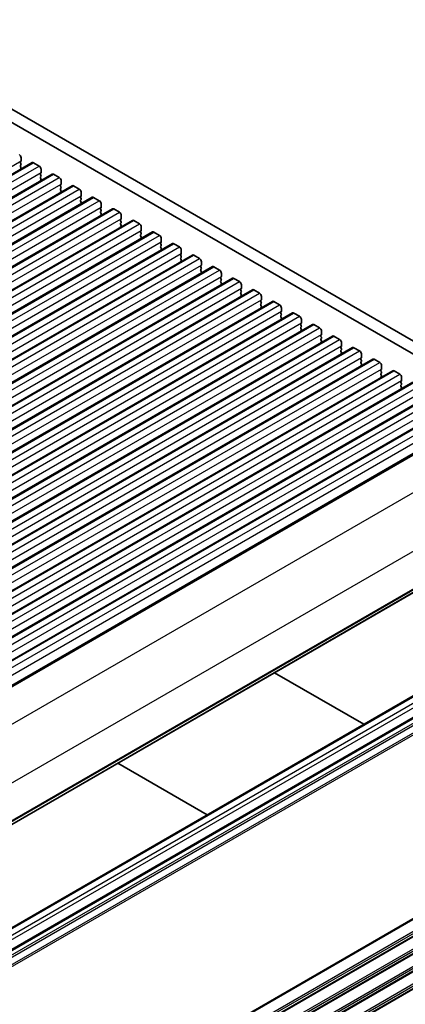
# Model space of a CAD drawing. Units: millimetres. Extents: x 36 to 5746, y 20 to 1144.
# Drawn here: x 827 to 899, y 360 to 544 of the extents above; entities that cross this region are included whole.
import ezdxf

# ---------------------------------------------------------------- set-up
doc = ezdxf.new("R2010")
doc.units = ezdxf.units.MM
doc.header["$LTSCALE"] = 2.5
doc.layers.add('Visible (ISO)', color=7, linetype='Continuous', lineweight=35)
doc.layers.add('Visible Narrow (ISO)', color=7, linetype='Continuous', lineweight=25)

msp = doc.modelspace()

# ---------------------------------------------------------------- linework, layer by layer
at = {"layer": 'Visible (ISO)'}
for p, q in [((796.6273, 543.9789), (931.8141, 465.9288)), ((931.009, 463.9441), (794.5059, 542.7542)), ((827.4375, 518.1454), (827.4375, 517.533)), ((640.7234, 408.2289), (829.5209, 517.2312)), ((827.4092, 517.4514), (827.3244, 517.3697)), ((827.3244, 517.1738), (827.4092, 516.9941)), ((827.4092, 516.7982), (827.3244, 516.7165)), ((827.3244, 516.5206), (827.4092, 516.3409)), ((827.4092, 516.145), (827.3244, 516.0633)), ((829.7709, 517.2064), (830.8316, 516.594)), ((831.1852, 515.9817), (831.1852, 515.3693)), ((644.4711, 406.0652), (833.2686, 515.0675)), ((831.1569, 515.2877), (831.072, 515.206)), ((831.072, 515.01), (831.1569, 514.8304)), ((831.1569, 514.6345), (831.072, 514.5528)), ((831.072, 514.3568), (831.1569, 514.1772)), ((833.5186, 515.0427), (834.5793, 514.4303)), ((648.2188, 403.9015), (837.0163, 512.9038)), ((831.1569, 513.9813), (831.072, 513.8996)), ((834.9045, 513.1239), (834.8197, 513.0423)), ((834.8197, 512.8463), (834.9045, 512.6667)), ((834.9045, 512.4707), (834.8197, 512.3891)), ((834.9328, 513.818), (834.9328, 513.2056)), ((837.2663, 512.879), (838.3269, 512.2666)), ((651.9664, 401.7377), (840.7639, 510.74)), ((834.8197, 512.1931), (834.9045, 512.0135)), ((834.9045, 511.8175), (834.8197, 511.7359)), ((838.6522, 510.9602), (838.5673, 510.8786)), ((838.5673, 510.6826), (838.6522, 510.503)), ((838.6805, 511.6542), (838.6805, 511.0419)), ((841.0139, 510.7153), (842.0746, 510.1029)), ((838.6522, 510.307), (838.5673, 510.2254)), ((838.5673, 510.0294), (838.6522, 509.8498)), ((838.6522, 509.6538), (838.5673, 509.5722)), ((842.3999, 508.7965), (842.315, 508.7149)), ((842.4282, 509.4905), (842.4282, 508.8782)), ((655.7141, 399.574), (844.5116, 508.5763)), ((842.315, 508.5189), (842.3999, 508.3393)), ((842.3999, 508.1433), (842.315, 508.0617)), ((842.315, 507.8657), (842.3999, 507.6861)), ((842.3999, 507.4901), (842.315, 507.4085)), ((844.7616, 508.5516), (845.8223, 507.9392)), ((846.1758, 507.3268), (846.1758, 506.7144)), ((659.4618, 397.4103), (848.2593, 506.4126)), ((846.1475, 506.6328), (846.0627, 506.5511)), ((846.0627, 506.3552), (846.1475, 506.1756)), ((846.1475, 505.9796), (846.0627, 505.8979)), ((846.0627, 505.702), (846.1475, 505.5224)), ((846.1475, 505.3264), (846.0627, 505.2447)), ((848.5093, 506.3878), (849.5699, 505.7755)), ((849.9235, 505.1631), (849.9235, 504.5507)), ((663.2094, 395.2466), (852.0069, 504.2489)), ((849.8952, 504.4691), (849.8103, 504.3874)), ((849.8103, 504.1915), (849.8952, 504.0118)), ((849.8952, 503.8159), (849.8103, 503.7342)), ((849.8103, 503.5383), (849.8952, 503.3586)), ((849.8952, 503.1627), (849.8103, 503.081)), ((852.2569, 504.2241), (853.3176, 503.6118)), ((666.9571, 393.0829), (855.7546, 502.0852)), ((853.6429, 502.3054), (853.558, 502.2237)), ((853.558, 502.0278), (853.6429, 501.8481)), ((853.6429, 501.6522), (853.558, 501.5705)), ((853.558, 501.3746), (853.6429, 501.1949)), ((853.6711, 502.9994), (853.6711, 502.387)), ((856.0046, 502.0604), (857.0653, 501.448)), ((670.7048, 390.9192), (859.5023, 499.9215)), ((853.6429, 500.999), (853.558, 500.9173)), ((857.3905, 500.1416), (857.3057, 500.06)), ((857.3057, 499.864), (857.3905, 499.6844)), ((857.3905, 499.4884), (857.3057, 499.4068)), ((857.4188, 500.8357), (857.4188, 500.2233)), ((859.7523, 499.8967), (860.8129, 499.2843)), ((674.4524, 388.7555), (863.2499, 497.7577)), ((857.3057, 499.2108), (857.3905, 499.0312)), ((857.3905, 498.8352), (857.3057, 498.7536)), ((861.1382, 497.9779), (861.0533, 497.8963)), ((861.0533, 497.7003), (861.1382, 497.5207)), ((861.1665, 498.672), (861.1665, 498.0596)), ((863.4999, 497.733), (864.5606, 497.1206)), ((861.1382, 497.3247), (861.0533, 497.2431)), ((861.0533, 497.0471), (861.1382, 496.8675)), ((861.1382, 496.6715), (861.0533, 496.5899)), ((864.8859, 495.8142), (864.801, 495.7326)), ((864.9141, 496.5082), (864.9141, 495.8959)), ((678.2001, 386.5917), (866.9976, 495.594)), ((864.801, 495.5366), (864.8859, 495.357)), ((864.8859, 495.161), (864.801, 495.0794)), ((864.801, 494.8834), (864.8859, 494.7038)), ((864.8859, 494.5078), (864.801, 494.4262)), ((867.2476, 495.5693), (868.3083, 494.9569)), ((868.6618, 494.3445), (868.6618, 493.7321)), ((681.9478, 384.428), (870.7453, 493.4303)), ((868.6335, 493.6505), (868.5487, 493.5688)), ((868.5487, 493.3729), (868.6335, 493.1933)), ((868.6335, 492.9973), (868.5487, 492.9157)), ((868.5487, 492.7197), (868.6335, 492.5401)), ((868.6335, 492.3441), (868.5487, 492.2625)), ((870.9953, 493.4055), (872.0559, 492.7932)), ((872.4095, 492.1808), (872.4095, 491.5684)), ((685.6954, 382.2643), (874.4929, 491.2666)), ((872.3812, 491.4868), (872.2963, 491.4051)), ((872.2963, 491.2092), (872.3812, 491.0295)), ((872.3812, 490.8336), (872.2963, 490.7519)), ((872.2963, 490.556), (872.3812, 490.3763)), ((872.3812, 490.1804), (872.2963, 490.0987)), ((874.7429, 491.2418), (875.8036, 490.6295)), ((689.4431, 380.1006), (878.2406, 489.1029)), ((876.1289, 489.3231), (876.044, 489.2414)), ((876.044, 489.0455), (876.1289, 488.8658)), ((876.1289, 488.6699), (876.044, 488.5882)), ((876.044, 488.3923), (876.1289, 488.2126)), ((876.1571, 490.0171), (876.1571, 489.4047)), ((878.4906, 489.0781), (879.5513, 488.4657)), ((693.1908, 377.9369), (881.9883, 486.9392)), ((876.1289, 488.0167), (876.044, 487.935)), ((879.8765, 487.1594), (879.7917, 487.0777)), ((879.7917, 486.8817), (879.8765, 486.7021)), ((879.8765, 486.5062), (879.7917, 486.4245)), ((879.9048, 487.8534), (879.9048, 487.241)), ((882.2383, 486.9144), (883.2989, 486.302)), ((696.9384, 375.7732), (885.7359, 484.7755)), ((879.7917, 486.2285), (879.8765, 486.0489)), ((879.8765, 485.853), (879.7917, 485.7713)), ((883.6242, 484.9956), (883.5393, 484.914)), ((883.5393, 484.718), (883.6242, 484.5384)), ((883.6525, 485.6897), (883.6525, 485.0773)), ((885.9859, 484.7507), (887.0466, 484.1383)), ((883.6242, 484.3424), (883.5393, 484.2608)), ((883.5393, 484.0648), (883.6242, 483.8852)), ((883.6242, 483.6892), (883.5393, 483.6076)), ((887.3719, 482.8319), (887.287, 482.7503)), ((887.4001, 483.5259), (887.4001, 482.9136)), ((700.6861, 373.6094), (889.4836, 482.6117)), ((887.287, 482.5543), (887.3719, 482.3747)), ((887.3719, 482.1787), (887.287, 482.0971)), ((887.287, 481.9011), (887.3719, 481.7215)), ((887.3719, 481.5255), (887.287, 481.4439)), ((889.7336, 482.587), (890.7943, 481.9746)), ((891.1478, 481.3622), (891.1478, 480.7499)), ((704.4338, 371.4457), (893.2313, 480.448)), ((891.1195, 480.6682), (891.0347, 480.5866)), ((891.0347, 480.3906), (891.1195, 480.211)), ((891.1195, 480.015), (891.0347, 479.9334)), ((891.0347, 479.7374), (891.1195, 479.5578)), ((891.1195, 479.3618), (891.0347, 479.2802)), ((893.4813, 480.4233), (894.5419, 479.8109)), ((894.8955, 479.1985), (894.8955, 478.5861)), ((708.1814, 369.282), (896.9789, 478.2843)), ((894.8672, 478.5045), (894.7823, 478.4228)), ((894.7823, 478.2269), (894.8672, 478.0473)), ((894.8672, 477.8513), (894.7823, 477.7696)), ((894.7823, 477.5737), (894.8672, 477.3941)), ((897.2289, 478.2595), (898.2896, 477.6472)), ((711.9291, 367.1183), (900.7266, 476.1206)), ((894.8672, 477.1981), (894.7823, 477.1164)), ((898.6149, 476.3408), (898.53, 476.2591)), ((898.53, 476.0632), (898.6149, 475.8835)), ((898.6149, 475.6876), (898.53, 475.6059)), ((898.6431, 477.0348), (898.6431, 476.4224)), ((715.6767, 364.9546), (904.4743, 473.9569)), ((898.53, 475.41), (898.6149, 475.2303)), ((898.6149, 475.0344), (898.53, 474.9527)), ((719.4244, 362.7909), (908.2219, 471.7932)), ((723.5537, 360.4059), (912.3512, 469.4082)), ((733.5208, 340.1467), (922.3183, 449.149)), ((728.8643, 318.1489), (917.6618, 427.1512)), ((732.3998, 316.1077), (921.1973, 425.11)), ((874.88, 421.7605), (891.6024, 412.1058)), ((845.5351, 404.8182), (862.2575, 395.1635))]:
    msp.add_line(p, q, dxfattribs=at)
for centre, major_axis, start_param, end_param in [((827.0839, 518.3495), (0.25, -0.433), 0.78539826, 2.35619459), ((827.4375, 517.2064), (-0.1, 0.1732), 0.14189715, 1.42889937), ((827.4375, 516.5532), (-0.1, 0.1732), 0.14189715, 1.42889937), ((827.4375, 515.9), (-0.1, 0.1732), 0.14189715, 0.98188222), ((827.2961, 517.6147), (0.1, -0.1732), 0.14189715, 0.78539826), ((827.2961, 516.9615), (0.1, -0.1732), 0.14189715, 1.42889937), ((827.2961, 516.3083), (0.1, -0.1732), 0.14189715, 1.42889937), ((829.7709, 516.7982), (-0.25, 0.433), 5.49778724, 6.28318531), ((830.8316, 516.1858), (0.25, -0.433), 0.78539826, 2.35619459), ((831.1852, 515.0427), (-0.1, 0.1732), 0.14189715, 1.42889937), ((831.1852, 514.3895), (-0.1, 0.1732), 0.14189715, 1.42889937), ((831.0437, 515.451), (0.1, -0.1732), 0.14189715, 0.78539826), ((831.0437, 514.7978), (0.1, -0.1732), 0.14189715, 1.42889937), ((831.0437, 514.1446), (0.1, -0.1732), 0.14189715, 1.42889937), ((833.5186, 514.6345), (-0.25, 0.433), 5.49778724, 6.28318531), ((834.5793, 514.0221), (0.25, -0.433), 0.78539826, 2.35619459), ((831.1852, 513.7363), (-0.1, 0.1732), 0.14189715, 0.98188222), ((834.9328, 512.879), (-0.1, 0.1732), 0.14189715, 1.42889937), ((834.9328, 512.2258), (-0.1, 0.1732), 0.14189715, 1.42889937), ((834.7914, 513.2872), (0.1, -0.1732), 0.14189715, 0.78539826), ((834.7914, 512.634), (0.1, -0.1732), 0.14189715, 1.42889937), ((837.2663, 512.4707), (-0.25, 0.433), 5.49778724, 6.28318531), ((834.9328, 511.5726), (-0.1, 0.1732), 0.14189715, 0.98188222), ((834.7914, 511.9808), (0.1, -0.1732), 0.14189715, 1.42889937), ((838.3269, 511.8584), (0.25, -0.433), 0.78539826, 2.35619459), ((838.6805, 510.7153), (-0.1, 0.1732), 0.14189715, 1.42889937), ((838.5391, 511.1235), (0.1, -0.1732), 0.14189715, 0.78539826), ((838.5391, 510.4703), (0.1, -0.1732), 0.14189715, 1.42889937), ((841.0139, 510.307), (-0.25, 0.433), 5.49778724, 6.28318531), ((838.6805, 510.0621), (-0.1, 0.1732), 0.14189715, 1.42889937), ((838.6805, 509.4089), (-0.1, 0.1732), 0.14189715, 0.98188222), ((838.5391, 509.8171), (0.1, -0.1732), 0.14189715, 1.42889937), ((842.0746, 509.6947), (0.25, -0.433), 0.78539826, 2.35619459), ((842.4282, 508.5516), (-0.1, 0.1732), 0.14189715, 1.42889937), ((842.2867, 508.9598), (0.1, -0.1732), 0.14189715, 0.78539826), ((844.7616, 508.1433), (-0.25, 0.433), 5.49778724, 6.28318531), ((842.4282, 507.8984), (-0.1, 0.1732), 0.14189715, 1.42889937), ((842.4282, 507.2452), (-0.1, 0.1732), 0.14189715, 0.98188222), ((842.2867, 508.3066), (0.1, -0.1732), 0.14189715, 1.42889937), ((842.2867, 507.6534), (0.1, -0.1732), 0.14189715, 1.42889937), ((845.8223, 507.5309), (0.25, -0.433), 0.78539826, 2.35619459), ((846.1758, 506.3878), (-0.1, 0.1732), 0.14189715, 1.42889937), ((846.1758, 505.7346), (-0.1, 0.1732), 0.14189715, 1.42889937), ((846.1758, 505.0814), (-0.1, 0.1732), 0.14189715, 0.98188222), ((846.0344, 506.7961), (0.1, -0.1732), 0.14189715, 0.78539826), ((846.0344, 506.1429), (0.1, -0.1732), 0.14189715, 1.42889937), ((846.0344, 505.4897), (0.1, -0.1732), 0.14189715, 1.42889937), ((848.5093, 505.9796), (-0.25, 0.433), 5.49778724, 6.28318531), ((849.5699, 505.3672), (0.25, -0.433), 0.78539826, 2.35619459), ((849.9235, 504.2241), (-0.1, 0.1732), 0.14189715, 1.42889937), ((849.9235, 503.5709), (-0.1, 0.1732), 0.14189715, 1.42889937), ((849.9235, 502.9177), (-0.1, 0.1732), 0.14189715, 0.98188222), ((849.7821, 504.6324), (0.1, -0.1732), 0.14189715, 0.78539826), ((849.7821, 503.9792), (0.1, -0.1732), 0.14189715, 1.42889937), ((849.7821, 503.326), (0.1, -0.1732), 0.14189715, 1.42889937), ((852.2569, 503.8159), (-0.25, 0.433), 5.49778724, 6.28318531), ((853.3176, 503.2035), (0.25, -0.433), 0.78539826, 2.35619459), ((853.6711, 502.0604), (-0.1, 0.1732), 0.14189715, 1.42889937), ((853.6711, 501.4072), (-0.1, 0.1732), 0.14189715, 1.42889937), ((853.5297, 502.4687), (0.1, -0.1732), 0.14189715, 0.78539826), ((853.5297, 501.8155), (0.1, -0.1732), 0.14189715, 1.42889937), ((856.0046, 501.6522), (-0.25, 0.433), 5.49778724, 6.28318531), ((857.0653, 501.0398), (0.25, -0.433), 0.78539826, 2.35619459), ((853.6711, 500.754), (-0.1, 0.1732), 0.14189715, 0.98188222), ((853.5297, 501.1623), (0.1, -0.1732), 0.14189715, 1.42889937), ((857.4188, 499.8967), (-0.1, 0.1732), 0.14189715, 1.42889937), ((857.4188, 499.2435), (-0.1, 0.1732), 0.14189715, 1.42889937), ((857.2774, 500.3049), (0.1, -0.1732), 0.14189715, 0.78539826), ((857.2774, 499.6517), (0.1, -0.1732), 0.14189715, 1.42889937), ((859.7523, 499.4884), (-0.25, 0.433), 5.49778724, 6.28318531), ((857.4188, 498.5903), (-0.1, 0.1732), 0.14189715, 0.98188222), ((857.2774, 498.9985), (0.1, -0.1732), 0.14189715, 1.42889937), ((860.8129, 498.8761), (0.25, -0.433), 0.78539826, 2.35619459), ((861.1665, 497.733), (-0.1, 0.1732), 0.14189715, 1.42889937), ((861.0251, 498.1412), (0.1, -0.1732), 0.14189715, 0.78539826), ((863.4999, 497.3247), (-0.25, 0.433), 5.49778724, 6.28318531), ((861.1665, 497.0798), (-0.1, 0.1732), 0.14189715, 1.42889937), ((861.1665, 496.4266), (-0.1, 0.1732), 0.14189715, 0.98188222), ((861.0251, 497.488), (0.1, -0.1732), 0.14189715, 1.42889937), ((861.0251, 496.8348), (0.1, -0.1732), 0.14189715, 1.42889937), ((864.5606, 496.7124), (0.25, -0.433), 0.78539826, 2.35619459), ((864.9141, 495.5693), (-0.1, 0.1732), 0.14189715, 1.42889937), ((864.7727, 495.9775), (0.1, -0.1732), 0.14189715, 0.78539826), ((864.9141, 494.9161), (-0.1, 0.1732), 0.14189715, 1.42889937), ((864.9141, 494.2629), (-0.1, 0.1732), 0.14189715, 0.98188222), ((864.7727, 495.3243), (0.1, -0.1732), 0.14189715, 1.42889937), ((864.7727, 494.6711), (0.1, -0.1732), 0.14189715, 1.42889937), ((867.2476, 495.161), (-0.25, 0.433), 5.49778724, 6.28318531), ((868.3083, 494.5486), (0.25, -0.433), 0.78539826, 2.35619459), ((868.6618, 493.4055), (-0.1, 0.1732), 0.14189715, 1.42889937), ((868.6618, 492.7524), (-0.1, 0.1732), 0.14189715, 1.42889937), ((868.6618, 492.0992), (-0.1, 0.1732), 0.14189715, 0.98188222), ((868.5204, 493.8138), (0.1, -0.1732), 0.14189715, 0.78539826), ((868.5204, 493.1606), (0.1, -0.1732), 0.14189715, 1.42889937), ((868.5204, 492.5074), (0.1, -0.1732), 0.14189715, 1.42889937), ((870.9953, 492.9973), (-0.25, 0.433), 5.49778724, 6.28318531), ((872.0559, 492.3849), (0.25, -0.433), 0.78539826, 2.35619459), ((872.4095, 491.2418), (-0.1, 0.1732), 0.14189715, 1.42889937), ((872.4095, 490.5886), (-0.1, 0.1732), 0.14189715, 1.42889937), ((872.2681, 491.6501), (0.1, -0.1732), 0.14189715, 0.78539826), ((872.2681, 490.9969), (0.1, -0.1732), 0.14189715, 1.42889937), ((872.2681, 490.3437), (0.1, -0.1732), 0.14189715, 1.42889937), ((874.7429, 490.8336), (-0.25, 0.433), 5.49778724, 6.28318531), ((875.8036, 490.2212), (0.25, -0.433), 0.78539826, 2.35619459), ((872.4095, 489.9354), (-0.1, 0.1732), 0.14189715, 0.98188222), ((876.1571, 489.0781), (-0.1, 0.1732), 0.14189715, 1.42889937), ((876.1571, 488.4249), (-0.1, 0.1732), 0.14189715, 1.42889937), ((876.0157, 489.4864), (0.1, -0.1732), 0.14189715, 0.78539826), ((876.0157, 488.8332), (0.1, -0.1732), 0.14189715, 1.42889937), ((878.4906, 488.6699), (-0.25, 0.433), 5.49778724, 6.28318531), ((879.5513, 488.0575), (0.25, -0.433), 0.78539826, 2.35619459), ((876.1571, 487.7717), (-0.1, 0.1732), 0.14189715, 0.98188222), ((876.0157, 488.18), (0.1, -0.1732), 0.14189715, 1.42889937), ((879.9048, 486.9144), (-0.1, 0.1732), 0.14189715, 1.42889937), ((879.7634, 487.3227), (0.1, -0.1732), 0.14189715, 0.78539826), ((879.7634, 486.6695), (0.1, -0.1732), 0.14189715, 1.42889937), ((882.2383, 486.5062), (-0.25, 0.433), 5.49778724, 6.28318531), ((879.9048, 486.2612), (-0.1, 0.1732), 0.14189715, 1.42889937), ((879.9048, 485.608), (-0.1, 0.1732), 0.14189715, 0.98188222), ((879.7634, 486.0163), (0.1, -0.1732), 0.14189715, 1.42889937), ((883.2989, 485.8938), (0.25, -0.433), 0.78539826, 2.35619459), ((883.6525, 484.7507), (-0.1, 0.1732), 0.14189715, 1.42889937), ((883.5111, 485.1589), (0.1, -0.1732), 0.14189715, 0.78539826), ((885.9859, 484.3424), (-0.25, 0.433), 5.49778724, 6.28318531), ((883.6525, 484.0975), (-0.1, 0.1732), 0.14189715, 1.42889937), ((883.6525, 483.4443), (-0.1, 0.1732), 0.14189715, 0.98188222), ((883.5111, 484.5057), (0.1, -0.1732), 0.14189715, 1.42889937), ((883.5111, 483.8525), (0.1, -0.1732), 0.14189715, 1.42889937), ((887.0466, 483.7301), (0.25, -0.433), 0.78539826, 2.35619459), ((887.2587, 482.9952), (0.1, -0.1732), 0.14189715, 0.78539826), ((887.4001, 482.587), (-0.1, 0.1732), 0.14189715, 1.42889937), ((887.4001, 481.9338), (-0.1, 0.1732), 0.14189715, 1.42889937), ((887.4001, 481.2806), (-0.1, 0.1732), 0.14189715, 0.98188222), ((887.2587, 482.342), (0.1, -0.1732), 0.14189715, 1.42889937), ((887.2587, 481.6888), (0.1, -0.1732), 0.14189715, 1.42889937), ((889.7336, 482.1787), (-0.25, 0.433), 5.49778724, 6.28318531), ((890.7943, 481.5664), (0.25, -0.433), 0.78539826, 2.35619459), ((891.1478, 480.4233), (-0.1, 0.1732), 0.14189715, 1.42889937), ((891.1478, 479.7701), (-0.1, 0.1732), 0.14189715, 1.42889937), ((891.1478, 479.1169), (-0.1, 0.1732), 0.14189715, 0.98188222), ((891.0064, 480.8315), (0.1, -0.1732), 0.14189715, 0.78539826), ((891.0064, 480.1783), (0.1, -0.1732), 0.14189715, 1.42889937), ((891.0064, 479.5251), (0.1, -0.1732), 0.14189715, 1.42889937), ((893.4813, 480.015), (-0.25, 0.433), 5.49778724, 6.28318531), ((894.5419, 479.4026), (0.25, -0.433), 0.78539826, 2.35619459), ((894.8955, 478.2595), (-0.1, 0.1732), 0.14189715, 1.42889937), ((894.8955, 477.6063), (-0.1, 0.1732), 0.14189715, 1.42889937), ((894.7541, 478.6678), (0.1, -0.1732), 0.14189715, 0.78539826), ((894.7541, 478.0146), (0.1, -0.1732), 0.14189715, 1.42889937), ((894.7541, 477.3614), (0.1, -0.1732), 0.14189715, 1.42889937), ((897.2289, 477.8513), (-0.25, 0.433), 5.49778724, 6.28318531), ((898.2896, 477.2389), (0.25, -0.433), 0.78539826, 2.35619459), ((894.8955, 476.9531), (-0.1, 0.1732), 0.14189715, 0.98188222), ((898.6431, 476.0958), (-0.1, 0.1732), 0.14189715, 1.42889937), ((898.6431, 475.4426), (-0.1, 0.1732), 0.14189715, 1.42889937), ((898.5017, 476.5041), (0.1, -0.1732), 0.14189715, 0.78539826), ((898.5017, 475.8509), (0.1, -0.1732), 0.14189715, 1.42889937), ((898.6431, 474.7894), (-0.1, 0.1732), 0.14189715, 0.98188222), ((898.5017, 475.1977), (0.1, -0.1732), 0.14189715, 1.42889937)]:
    msp.add_ellipse(centre, major_axis=major_axis, ratio=0.57735027, start_param=start_param, end_param=end_param, dxfattribs=at)
at = {"layer": 'Visible Narrow (ISO)'}
for p, q in [((638.64, 408.5307), (827.4375, 517.533)), ((640.9734, 408.2041), (829.7709, 517.2064)), ((642.0341, 407.5918), (830.8316, 516.594)), ((642.3876, 406.367), (831.1852, 515.3693)), ((644.7211, 406.0404), (833.5186, 515.0427)), ((645.7818, 405.428), (834.5793, 514.4303)), ((646.1353, 404.2033), (834.9328, 513.2056)), ((648.4688, 403.8767), (837.2663, 512.879)), ((649.5294, 403.2643), (838.3269, 512.2666)), ((649.883, 402.0396), (838.6805, 511.0419)), ((652.2164, 401.713), (841.0139, 510.7153)), ((653.2771, 401.1006), (842.0746, 510.1029)), ((653.6306, 399.8759), (842.4282, 508.8782)), ((655.9641, 399.5493), (844.7616, 508.5516)), ((657.0248, 398.9369), (845.8223, 507.9392)), ((657.3783, 397.7121), (846.1758, 506.7144)), ((659.7118, 397.3855), (848.5093, 506.3878)), ((660.7724, 396.7732), (849.5699, 505.7755)), ((661.126, 395.5484), (849.9235, 504.5507)), ((663.4594, 395.2218), (852.2569, 504.2241)), ((664.5201, 394.6095), (853.3176, 503.6118)), ((664.8736, 393.3847), (853.6711, 502.387)), ((667.2071, 393.0581), (856.0046, 502.0604)), ((668.2678, 392.4457), (857.0653, 501.448)), ((668.6213, 391.221), (857.4188, 500.2233)), ((670.9548, 390.8944), (859.7523, 499.8967)), ((672.0154, 390.282), (860.8129, 499.2843)), ((672.369, 389.0573), (861.1665, 498.0596)), ((674.7024, 388.7307), (863.4999, 497.733)), ((675.7631, 388.1183), (864.5606, 497.1206)), ((676.1166, 386.8936), (864.9141, 495.8959)), ((678.4501, 386.567), (867.2476, 495.5693)), ((679.5107, 385.9546), (868.3083, 494.9569)), ((679.8643, 384.7299), (868.6618, 493.7321)), ((682.1978, 384.4033), (870.9953, 493.4055)), ((683.2584, 383.7909), (872.0559, 492.7932)), ((683.612, 382.5661), (872.4095, 491.5684)), ((685.9454, 382.2395), (874.7429, 491.2418)), ((687.0061, 381.6272), (875.8036, 490.6295)), ((687.3596, 380.4024), (876.1571, 489.4047)), ((689.6931, 380.0758), (878.4906, 489.0781)), ((690.7537, 379.4635), (879.5513, 488.4657)), ((691.1073, 378.2387), (879.9048, 487.241)), ((693.4408, 377.9121), (882.2383, 486.9144)), ((694.5014, 377.2997), (883.2989, 486.302)), ((694.855, 376.075), (883.6525, 485.0773)), ((697.1884, 375.7484), (885.9859, 484.7507)), ((698.2491, 375.136), (887.0466, 484.1383)), ((698.6026, 373.9113), (887.4001, 482.9136)), ((700.9361, 373.5847), (889.7336, 482.587)), ((701.9967, 372.9723), (890.7943, 481.9746)), ((702.3503, 371.7476), (891.1478, 480.7499)), ((704.6838, 371.421), (893.4813, 480.4233)), ((705.7444, 370.8086), (894.5419, 479.8109)), ((706.098, 369.5838), (894.8955, 478.5861)), ((708.4314, 369.2572), (897.2289, 478.2595)), ((709.4921, 368.6449), (898.2896, 477.6472)), ((709.8456, 367.4201), (898.6431, 476.4224)), ((712.1791, 367.0935), (900.9766, 476.0958)), ((713.2397, 366.4812), (902.0373, 475.4835)), ((713.5933, 365.2564), (902.3908, 474.2587)), ((715.9267, 364.9298), (904.7243, 473.9321)), ((716.9874, 364.3174), (905.7849, 473.3197)), ((717.341, 363.0927), (906.1385, 472.095)), ((719.6744, 362.7661), (908.4719, 471.7684)), ((720.7351, 362.1537), (909.5326, 471.156)), ((721.0886, 360.929), (909.8861, 469.9313)), ((723.8313, 360.3639), (912.6288, 469.3662)), ((729.5011, 356.5772), (918.2986, 465.5795)), ((734.064, 348.2448), (922.8615, 457.2471)), ((733.965, 340.9517), (922.7626, 449.954)), ((734.064, 341.1779), (922.8615, 450.1802)), ((733.5811, 340.2531), (922.3787, 449.2554)), ((729.1143, 318.1241), (917.9118, 427.1264)), ((730.175, 317.5118), (918.9725, 426.5141)), ((730.5285, 316.8994), (919.326, 425.9017)), ((732.6498, 316.0829), (921.4473, 425.0852)), ((733.3708, 315.6666), (922.1683, 424.6689)), ((733.5811, 315.3322), (922.3787, 424.3345)), ((733.965, 314.1903), (922.7626, 423.1926)), ((734.064, 313.8498), (922.8616, 422.8521)), ((733.965, 279.3062), (922.7626, 388.3085)), ((734.064, 279.5324), (922.8616, 388.5347)), ((733.965, 277.0397), (922.7626, 386.042)), ((734.064, 276.6992), (922.8616, 385.7015)), ((734.064, 276.2664), (922.8616, 385.2687)), ((733.965, 276.0402), (922.7626, 385.0425)), ((733.965, 273.7737), (922.7626, 382.776)), ((733.965, 272.7743), (922.7626, 381.7765)), ((734.064, 273.4333), (922.8616, 382.4356)), ((734.064, 273.0004), (922.8616, 382.0027)), ((733.965, 270.5077), (922.7626, 379.51)), ((733.965, 269.5083), (922.7626, 378.5106)), ((734.064, 270.1673), (922.8616, 379.1696)), ((734.064, 269.7344), (922.8616, 378.7367)), ((733.965, 267.2418), (922.7626, 376.244)), ((733.965, 266.2423), (922.7626, 375.2446)), ((734.064, 266.9013), (922.8616, 375.9036)), ((734.064, 266.4684), (922.8616, 375.4707))]:
    msp.add_line(p, q, dxfattribs=at)

doc.saveas('drawing.dxf')
